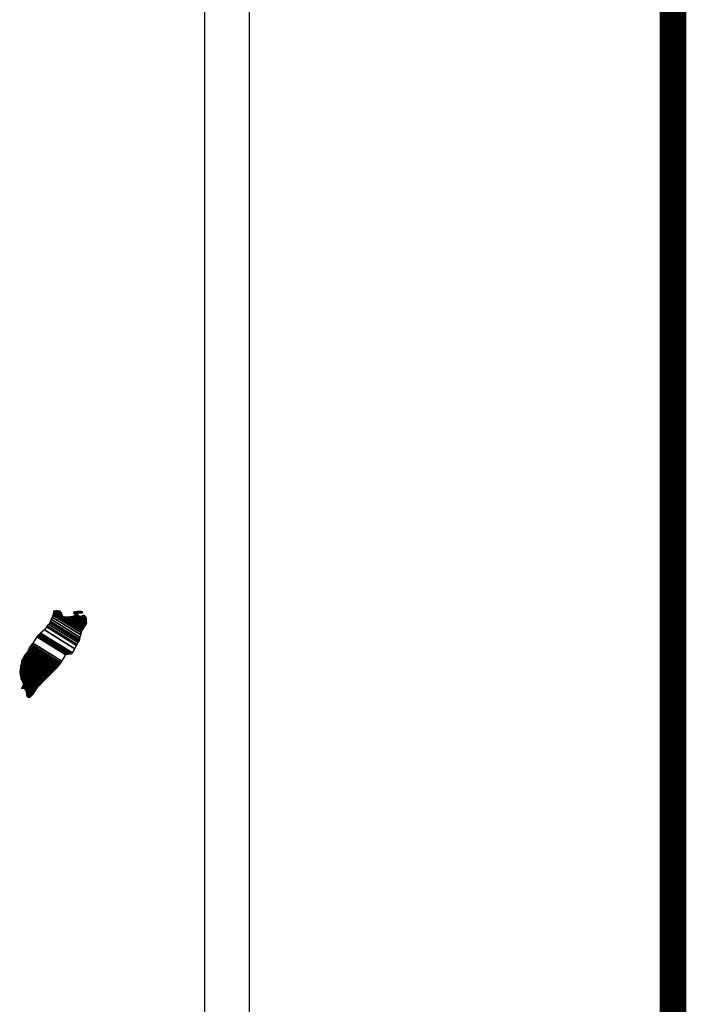
# Model space of a CAD drawing. Units: inches. Extents: x 270947 to 273347, y 2961149 to 2962949.
# Drawn here: x 273224 to 273264, y 2962618 to 2962677 of the extents above; entities that cross this region are included whole.
import ezdxf

# ---------------------------------------------------------------- set-up
doc = ezdxf.new("R2010")
doc.units = ezdxf.units.IN
doc.header["$LTSCALE"] = 40
doc.header["$MEASUREMENT"] = 0
doc.layers.add('Lomo', color=7, linetype='Continuous')

msp = doc.modelspace()

# ---------------------------------------------------------------- linework, layer by layer
at = {"layer": 'Lomo', "color": 7}
for p, q in [((273238.007, 2961244.372, 6.954), (273238.007, 2962842.005, 6.954)), ((273235.292, 2962824.024, 6.954), (273235.292, 2962407.422, 6.954))]:
    msp.add_line(p, q, dxfattribs=at)
at = {"layer": 'Lomo', "color": 7, "linetype": 'Continuous', "const_width": 1.6, "elevation": 6.954}
msp.add_lwpolyline([(273263.499, 2961211.851), (273263.499, 2962873.156)], dxfattribs=at)

# ---------------------------------------------------------------- meshes
at = {"layer": 'Lomo', "color": 5, "linetype": 'Continuous'}
mesh = msp.add_polyface(dxfattribs=at)
corners = [(273225.397, 2962640.091, 6.954), (273227.33, 2962638.893, 6.954), (273227.339, 2962638.909, 6.954), (273225.414, 2962640.102, 6.954), (273227.351, 2962638.93, 6.954), (273225.428, 2962640.123, 6.954), (273227.488, 2962639.175, 6.954), (273225.656, 2962640.311, 6.954), (273227.6, 2962639.373, 6.954), (273225.784, 2962640.499, 6.954), (273227.63, 2962639.426, 6.954), (273225.824, 2962640.546, 6.954), (273227.697, 2962639.546, 6.954), (273225.932, 2962640.64, 6.954), (273227.749, 2962639.638, 6.954), (273225.992, 2962640.727, 6.954), (273227.78, 2962639.692, 6.954), (273226, 2962640.796, 6.954), (273227.79, 2962639.735, 6.954), (273226.006, 2962640.842, 6.954), (273227.819, 2962639.858, 6.954), (273226.059, 2962640.949, 6.954), (273227.853, 2962640.004, 6.954), (273226.133, 2962641.07, 6.954), (273227.884, 2962640.137, 6.954), (273226.174, 2962641.198, 6.954), (273227.901, 2962640.21, 6.954), (273226.192, 2962641.27, 6.954), (273227.932, 2962640.263, 6.954), (273226.207, 2962641.332, 6.954), (273227.976, 2962640.336, 6.954), (273226.207, 2962641.433, 6.954), (273226.207, 2962641.433, 6.954), (273227.994, 2962640.365, 6.954), (273226.256, 2962641.443, 6.954), (273226.738, 2962641.144, 6.954), (273227.998, 2962640.372, 6.954), (273226.819, 2962641.104, 6.954), (273228.017, 2962640.403, 6.954), (273226.92, 2962641.084, 6.954), (273228.025, 2962640.416, 6.954), (273226.951, 2962641.082, 6.954), (273228.048, 2962640.456, 6.954), (273227.047, 2962641.077, 6.954), (273228.066, 2962640.485, 6.954), (273227.111, 2962641.077, 6.954), (273228.068, 2962640.49, 6.954), (273227.121, 2962641.077, 6.954), (273228.086, 2962640.518, 6.954), (273227.173, 2962641.084, 6.954), (273228.1, 2962640.542, 6.954), (273227.215, 2962641.09, 6.954), (273228.149, 2962640.624, 6.954), (273227.377, 2962641.104, 6.954), (273228.183, 2962640.68, 6.954), (273227.424, 2962641.151, 6.954), (273228.203, 2962640.714, 6.954), (273227.45, 2962641.181, 6.954), (273228.199, 2962640.775, 6.954), (273227.484, 2962641.218, 6.954), (273228.195, 2962640.832, 6.954), (273227.548, 2962641.233, 6.954), (273228.193, 2962640.849, 6.954), (273227.567, 2962641.237, 6.954), (273228.193, 2962640.861, 6.954), (273227.581, 2962641.241, 6.954), (273227.726, 2962641.151, 6.954), (273228.192, 2962640.868, 6.954), (273227.78, 2962641.124, 6.954), (273228.192, 2962640.869, 6.954), (273227.781, 2962641.124, 6.954), (273228.192, 2962640.872, 6.954), (273227.786, 2962641.124, 6.954), (273228.191, 2962640.877, 6.954), (273227.793, 2962641.124, 6.954), (273228.191, 2962640.877, 6.954), (273227.793, 2962641.124, 6.954), (273228.191, 2962640.885, 6.954), (273227.805, 2962641.124, 6.954), (273228.19, 2962640.891, 6.954), (273227.815, 2962641.124, 6.954), (273228.19, 2962640.897, 6.954), (273227.824, 2962641.124, 6.954), (273228.188, 2962640.92, 6.954), (273227.86, 2962641.124, 6.954), (273228.188, 2962640.928, 6.954), (273227.872, 2962641.124, 6.954), (273228.188, 2962640.929, 6.954), (273227.873, 2962641.124, 6.954), (273228.188, 2962640.929, 6.954), (273227.874, 2962641.124, 6.954), (273228.187, 2962640.938, 6.954), (273227.887, 2962641.124, 6.954), (273228.187, 2962640.946, 6.954), (273227.893, 2962641.128, 6.954), (273228.184, 2962640.976, 6.954), (273227.914, 2962641.144, 6.954), (273228.184, 2962640.986, 6.954), (273227.924, 2962641.148, 6.954), (273228.183, 2962640.991, 6.954), (273227.928, 2962641.149, 6.954), (273228.183, 2962640.996, 6.954), (273227.933, 2962641.151, 6.954), (273228.168, 2962641.024, 6.954), (273227.952, 2962641.158, 6.954), (273228.154, 2962641.051, 6.954), (273227.97, 2962641.164, 6.954), (273228.144, 2962641.069, 6.954), (273227.983, 2962641.169, 6.954), (273228.14, 2962641.077, 6.954), (273227.988, 2962641.171, 6.954), (273228.119, 2962641.115, 6.954), (273228.022, 2962641.175, 6.954), (273228.108, 2962641.137, 6.954), (273228.042, 2962641.178, 6.954)]
mesh.append_faces([[corners[k] for k in face] for face in [(0, 1, 2, 3), (3, 2, 4, 5), (5, 4, 6, 7), (7, 6, 8, 9), (9, 8, 10, 11), (11, 10, 12, 13), (13, 12, 14, 15), (15, 14, 16, 17), (17, 16, 18, 19), (19, 18, 20, 21), (21, 20, 22, 23), (23, 22, 24, 25), (25, 24, 26, 27), (27, 26, 28, 29), (29, 28, 30, 31), (32, 30, 33, 34), (35, 33, 36, 37), (37, 36, 38, 39), (39, 38, 40, 41), (41, 40, 42, 43), (43, 42, 44, 45), (45, 44, 46, 47), (47, 46, 48, 49), (49, 48, 50, 51), (51, 50, 52, 53), (53, 52, 54, 55), (55, 54, 56, 57), (57, 56, 58, 59), (59, 58, 60, 61), (61, 60, 62, 63), (63, 62, 64, 65), (66, 64, 67, 68), (68, 67, 69, 70), (70, 69, 71, 72), (72, 71, 73, 74), (74, 73, 75, 76), (76, 75, 77, 78), (78, 77, 79, 80), (80, 79, 81, 82), (82, 81, 83, 84), (84, 83, 85, 86), (86, 85, 87, 88), (88, 87, 89, 90), (90, 89, 91, 92), (92, 91, 93, 94), (94, 93, 95, 96), (96, 95, 97, 98), (98, 97, 99, 100), (100, 99, 101, 102), (102, 101, 103, 104), (104, 103, 105, 106), (106, 105, 107, 108), (108, 107, 109, 110), (110, 109, 111, 112), (112, 111, 113, 114)]], dxfattribs={"vtx0": -1, "vtx2": -1, "color": 5})
mesh = msp.add_polyface(dxfattribs=at)
corners = [(273226.256, 2962641.443, 6.954), (273226.738, 2962641.144, 6.954), (273226.735, 2962641.156, 6.954), (273226.268, 2962641.445, 6.954), (273226.719, 2962641.208, 6.954), (273226.32, 2962641.455, 6.954), (273226.712, 2962641.23, 6.954), (273226.342, 2962641.46, 6.954), (273226.692, 2962641.297, 6.954), (273226.446, 2962641.449, 6.954), (273226.678, 2962641.346, 6.954), (273226.523, 2962641.442, 6.954), (273226.669, 2962641.357, 6.954), (273226.535, 2962641.441, 6.954), (273226.61, 2962641.433, 6.954), (273226.61, 2962641.433, 6.954), (273227.41, 2962641.319, 6.954), (273227.441, 2962641.316, 6.954), (273227.403, 2962641.339, 6.954), (273227.464, 2962641.313, 6.954), (273227.403, 2962641.351, 6.954), (273227.476, 2962641.312, 6.954), (273227.403, 2962641.357, 6.954), (273227.581, 2962641.241, 6.954), (273227.726, 2962641.151, 6.954), (273227.709, 2962641.168, 6.954), (273227.588, 2962641.242, 6.954), (273227.477, 2962641.312, 6.954), (273227.403, 2962641.358, 6.954), (273227.707, 2962641.169, 6.954), (273227.589, 2962641.243, 6.954), (273227.482, 2962641.312, 6.954), (273227.403, 2962641.361, 6.954), (273227.699, 2962641.178, 6.954), (273227.593, 2962641.243, 6.954), (273227.489, 2962641.313, 6.954), (273227.403, 2962641.365, 6.954), (273227.694, 2962641.185, 6.954), (273227.598, 2962641.245, 6.954), (273227.489, 2962641.313, 6.954), (273227.403, 2962641.366, 6.954), (273227.694, 2962641.186, 6.954), (273227.598, 2962641.245, 6.954), (273227.499, 2962641.313, 6.954), (273227.403, 2962641.373, 6.954), (273227.686, 2962641.198, 6.954), (273227.6, 2962641.251, 6.954), (273227.509, 2962641.314, 6.954), (273227.403, 2962641.379, 6.954), (273227.678, 2962641.209, 6.954), (273227.602, 2962641.256, 6.954), (273227.517, 2962641.314, 6.954), (273227.41, 2962641.38, 6.954), (273227.672, 2962641.218, 6.954), (273227.604, 2962641.26, 6.954), (273227.55, 2962641.316, 6.954), (273227.44, 2962641.384, 6.954), (273227.677, 2962641.237, 6.954), (273227.61, 2962641.279, 6.954), (273227.56, 2962641.317, 6.954), (273227.449, 2962641.386, 6.954), (273227.679, 2962641.244, 6.954), (273227.612, 2962641.285, 6.954), (273227.561, 2962641.317, 6.954), (273227.45, 2962641.386, 6.954), (273227.612, 2962641.285, 6.954), (273227.679, 2962641.244, 6.954), (273227.61, 2962641.287, 6.954), (273227.562, 2962641.317, 6.954), (273227.451, 2962641.386, 6.954), (273227.679, 2962641.245, 6.954), (273227.61, 2962641.288, 6.954), (273227.574, 2962641.318, 6.954), (273227.461, 2962641.388, 6.954), (273227.677, 2962641.254, 6.954), (273227.597, 2962641.304, 6.954), (273227.585, 2962641.319, 6.954), (273227.47, 2962641.39, 6.954), (273227.675, 2962641.263, 6.954), (273227.669, 2962641.296, 6.954), (273227.506, 2962641.397, 6.954), (273227.666, 2962641.307, 6.954), (273227.518, 2962641.399, 6.954), (273227.666, 2962641.312, 6.954), (273227.523, 2962641.4, 6.954), (273227.671, 2962641.314, 6.954), (273227.529, 2962641.402, 6.954), (273227.689, 2962641.321, 6.954), (273227.551, 2962641.406, 6.954), (273227.707, 2962641.328, 6.954), (273227.592, 2962641.399, 6.954), (273227.719, 2962641.332, 6.954), (273227.605, 2962641.403, 6.954), (273227.727, 2962641.333, 6.954), (273227.611, 2962641.405, 6.954), (273227.761, 2962641.337, 6.954), (273227.639, 2962641.413, 6.954), (273227.781, 2962641.339, 6.954), (273227.662, 2962641.413, 6.954), (273227.824, 2962641.344, 6.954), (273227.714, 2962641.413, 6.954), (273228.042, 2962641.178, 6.954), (273228.108, 2962641.137, 6.954), (273228.082, 2962641.184, 6.954), (273228.082, 2962641.184, 6.954), (273227.834, 2962641.346, 6.954), (273227.725, 2962641.413, 6.954), (273227.834, 2962641.346, 6.954), (273227.726, 2962641.413, 6.954), (273227.948, 2962641.346, 6.954), (273227.839, 2962641.413, 6.954), (273227.951, 2962641.352, 6.954), (273227.854, 2962641.413, 6.954), (273227.961, 2962641.372, 6.954), (273227.907, 2962641.406, 6.954), (273227.961, 2962641.399, 6.954)]
mesh.append_faces([[corners[k] for k in face] for face in [(0, 1, 2, 3), (3, 2, 4, 5), (5, 4, 6, 7), (7, 6, 8, 9), (9, 8, 10, 11), (11, 10, 12, 13), (13, 12, 14, 15), (16, 16, 17, 18), (18, 17, 19, 20), (20, 19, 21, 22), (23, 24, 25, 26), (22, 21, 27, 28), (26, 25, 29, 30), (28, 27, 31, 32), (30, 29, 33, 34), (32, 31, 35, 36), (34, 33, 37, 38), (36, 35, 39, 40), (38, 37, 41, 42), (40, 39, 43, 44), (42, 41, 45, 46), (44, 43, 47, 48), (46, 45, 49, 50), (48, 47, 51, 52), (50, 49, 53, 54), (52, 51, 55, 56), (54, 53, 57, 58), (56, 55, 59, 60), (58, 57, 61, 62), (60, 59, 63, 64), (65, 61, 66, 67), (64, 63, 68, 69), (67, 66, 70, 71), (69, 68, 72, 73), (71, 70, 74, 75), (73, 72, 76, 77), (75, 74, 78, 76), (77, 78, 79, 80), (80, 79, 81, 82), (82, 81, 83, 84), (84, 83, 85, 86), (86, 85, 87, 88), (88, 87, 89, 90), (90, 89, 91, 92), (92, 91, 93, 94), (94, 93, 95, 96), (96, 95, 97, 98), (98, 97, 99, 100), (101, 102, 103, 104), (100, 99, 105, 106), (106, 105, 107, 108), (108, 107, 109, 110), (110, 109, 111, 112), (112, 111, 113, 114), (114, 113, 115, 115)]], dxfattribs={"vtx0": -1, "vtx2": -1, "color": 5})
mesh = msp.add_polyface(dxfattribs=at)
corners = [(273224.796, 2962639.236, 6.954), (273226.524, 2962638.164, 6.954), (273226.524, 2962638.165, 6.954), (273224.796, 2962639.236, 6.954), (273226.525, 2962638.166, 6.954), (273224.796, 2962639.238, 6.954), (273226.527, 2962638.168, 6.954), (273224.796, 2962639.242, 6.954), (273226.528, 2962638.169, 6.954), (273224.796, 2962639.242, 6.954), (273224.789, 2962639.25, 6.954), (273226.53, 2962638.171, 6.954), (273226.531, 2962638.172, 6.954), (273224.789, 2962639.252, 6.954), (273226.532, 2962638.173, 6.954), (273224.789, 2962639.254, 6.954), (273226.533, 2962638.174, 6.954), (273224.789, 2962639.256, 6.954), (273224.776, 2962639.276, 6.954), (273226.54, 2962638.182, 6.954), (273226.547, 2962638.189, 6.954), (273224.783, 2962639.283, 6.954), (273224.783, 2962639.283, 6.954), (273226.551, 2962638.193, 6.954), (273224.783, 2962639.289, 6.954), (273226.555, 2962638.197, 6.954), (273224.783, 2962639.296, 6.954), (273226.561, 2962638.204, 6.954), (273224.789, 2962639.303, 6.954), (273224.789, 2962639.303, 6.954), (273226.568, 2962638.211, 6.954), (273224.796, 2962639.309, 6.954), (273224.796, 2962639.309, 6.954), (273226.572, 2962638.215, 6.954), (273224.796, 2962639.316, 6.954), (273226.575, 2962638.218, 6.954), (273224.803, 2962639.316, 6.954), (273224.803, 2962639.316, 6.954), (273226.579, 2962638.222, 6.954), (273224.803, 2962639.323, 6.954), (273226.581, 2962638.225, 6.954), (273224.81, 2962639.323, 6.954), (273226.585, 2962638.229, 6.954), (273224.81, 2962639.33, 6.954), (273224.81, 2962639.33, 6.954), (273226.59, 2962638.234, 6.954), (273224.815, 2962639.335, 6.954), (273226.591, 2962638.236, 6.954), (273224.816, 2962639.336, 6.954), (273226.594, 2962638.241, 6.954), (273224.816, 2962639.343, 6.954), (273224.816, 2962639.343, 6.954), (273226.596, 2962638.244, 6.954), (273224.823, 2962639.343, 6.954), (273226.599, 2962638.248, 6.954), (273224.823, 2962639.35, 6.954), (273224.823, 2962639.35, 6.954), (273226.602, 2962638.253, 6.954), (273224.823, 2962639.356, 6.954), (273226.604, 2962638.256, 6.954), (273224.83, 2962639.356, 6.954), (273224.83, 2962639.356, 6.954), (273226.609, 2962638.264, 6.954), (273224.836, 2962639.363, 6.954), (273226.616, 2962638.275, 6.954), (273224.85, 2962639.37, 6.954), (273224.85, 2962639.37, 6.954), (273226.621, 2962638.283, 6.954), (273224.857, 2962639.377, 6.954), (273226.624, 2962638.287, 6.954), (273224.857, 2962639.383, 6.954), (273226.626, 2962638.29, 6.954), (273224.863, 2962639.383, 6.954), (273224.863, 2962639.383, 6.954), (273226.629, 2962638.295, 6.954), (273224.863, 2962639.39, 6.954), (273224.863, 2962639.39, 6.954), (273226.632, 2962638.3, 6.954), (273224.863, 2962639.397, 6.954), (273224.863, 2962639.397, 6.954), (273226.634, 2962638.303, 6.954), (273224.87, 2962639.397, 6.954), (273226.637, 2962638.308, 6.954), (273224.87, 2962639.404, 6.954), (273224.87, 2962639.404, 6.954), (273226.64, 2962638.313, 6.954), (273224.87, 2962639.41, 6.954), (273224.87, 2962639.41, 6.954), (273226.645, 2962638.321, 6.954), (273224.877, 2962639.417, 6.954), (273224.877, 2962639.417, 6.954), (273226.648, 2962638.325, 6.954), (273224.877, 2962639.424, 6.954), (273224.877, 2962639.424, 6.954), (273226.651, 2962638.33, 6.954), (273224.877, 2962639.43, 6.954), (273224.877, 2962639.43, 6.954), (273226.715, 2962638.432, 6.954), (273224.964, 2962639.518, 6.954), (273226.948, 2962638.799, 6.954), (273225.193, 2962639.887, 6.954), (273226.953, 2962638.807, 6.954), (273225.199, 2962639.894, 6.954), (273226.958, 2962638.815, 6.954), (273225.206, 2962639.901, 6.954), (273225.206, 2962639.901, 6.954), (273226.963, 2962638.822, 6.954), (273225.213, 2962639.908, 6.954), (273225.213, 2962639.908, 6.954), (273226.973, 2962638.838, 6.954), (273225.226, 2962639.921, 6.954), (273226.973, 2962638.839, 6.954), (273225.227, 2962639.922, 6.954), (273226.994, 2962638.842, 6.954), (273225.233, 2962639.934, 6.954), (273227.012, 2962638.845, 6.954), (273225.233, 2962639.948, 6.954), (273227.031, 2962638.848, 6.954), (273225.246, 2962639.955, 6.954), (273227.054, 2962638.851, 6.954), (273225.253, 2962639.968, 6.954), (273227.074, 2962638.854, 6.954), (273225.266, 2962639.975, 6.954), (273227.097, 2962638.858, 6.954), (273225.273, 2962639.988, 6.954), (273227.167, 2962638.868, 6.954), (273225.307, 2962640.022, 6.954), (273227.206, 2962638.874, 6.954), (273225.334, 2962640.035, 6.954), (273227.231, 2962638.878, 6.954), (273225.354, 2962640.042, 6.954), (273227.325, 2962638.892, 6.954), (273225.394, 2962640.089, 6.954), (273227.33, 2962638.893, 6.954), (273225.397, 2962640.091, 6.954)]
mesh.append_faces([[corners[k] for k in face] for face in [(0, 1, 2, 3), (3, 2, 4, 5), (5, 4, 6, 7), (7, 6, 8, 9), (10, 11, 12, 13), (13, 12, 14, 15), (15, 14, 16, 17), (18, 19, 20, 21), (22, 20, 23, 24), (24, 23, 25, 26), (26, 25, 27, 28), (29, 27, 30, 31), (32, 30, 33, 34), (34, 33, 35, 36), (37, 35, 38, 39), (39, 38, 40, 41), (41, 40, 42, 43), (44, 42, 45, 46), (46, 45, 47, 48), (48, 47, 49, 50), (51, 49, 52, 53), (53, 52, 54, 55), (56, 54, 57, 58), (58, 57, 59, 60), (61, 59, 62, 63), (63, 62, 64, 65), (66, 64, 67, 68), (68, 67, 69, 70), (70, 69, 71, 72), (73, 71, 74, 75), (76, 74, 77, 78), (79, 77, 80, 81), (81, 80, 82, 83), (84, 82, 85, 86), (87, 85, 88, 89), (90, 88, 91, 92), (93, 91, 94, 95), (96, 94, 97, 98), (98, 97, 99, 100), (100, 99, 101, 102), (102, 101, 103, 104), (105, 103, 106, 107), (108, 106, 109, 110), (110, 109, 111, 112), (112, 111, 113, 114), (114, 113, 115, 116), (116, 115, 117, 118), (118, 117, 119, 120), (120, 119, 121, 122), (122, 121, 123, 124), (124, 123, 125, 126), (126, 125, 127, 128), (128, 127, 129, 130), (130, 129, 131, 132), (132, 131, 133, 134)]], dxfattribs={"vtx0": -1, "vtx2": -1, "color": 5})
mesh = msp.add_polyface(dxfattribs=at)
corners = [(273224.594, 2962638.913, 6.954), (273224.594, 2962638.913, 6.954), (273224.601, 2962638.913, 6.954), (273224.601, 2962638.913, 6.954), (273224.678, 2962639.07, 6.954), (273224.682, 2962639.068, 6.954), (273224.682, 2962639.074, 6.954), (273224.682, 2962639.074, 6.954), (273224.756, 2962639.229, 6.954), (273224.756, 2962639.229, 6.954), (273224.756, 2962639.231, 6.954), (273224.749, 2962639.236, 6.954), (273224.749, 2962639.236, 6.954), (273224.756, 2962639.236, 6.954), (273224.756, 2962639.236, 6.954), (273224.756, 2962639.242, 6.954), (273226.513, 2962638.153, 6.954), (273226.516, 2962638.156, 6.954), (273224.756, 2962639.248, 6.954), (273224.776, 2962639.236, 6.954), (273224.776, 2962639.236, 6.954), (273224.756, 2962639.249, 6.954), (273226.517, 2962638.157, 6.954), (273224.777, 2962639.236, 6.954), (273224.756, 2962639.249, 6.954), (273224.776, 2962639.24, 6.954), (273224.761, 2962639.249, 6.954), (273226.519, 2962638.159, 6.954), (273224.783, 2962639.236, 6.954), (273224.776, 2962639.241, 6.954), (273224.762, 2962639.249, 6.954), (273224.783, 2962639.236, 6.954), (273224.783, 2962639.236, 6.954), (273224.783, 2962639.236, 6.954), (273224.783, 2962639.236, 6.954), (273224.783, 2962639.236, 6.954), (273226.519, 2962638.16, 6.954), (273224.783, 2962639.236, 6.954), (273224.776, 2962639.242, 6.954), (273224.762, 2962639.251, 6.954), (273224.783, 2962639.238, 6.954), (273224.783, 2962639.238, 6.954), (273226.52, 2962638.161, 6.954), (273224.783, 2962639.238, 6.954), (273224.776, 2962639.242, 6.954), (273224.776, 2962639.244, 6.954), (273224.762, 2962639.252, 6.954), (273224.776, 2962639.242, 6.954), (273224.779, 2962639.242, 6.954), (273224.779, 2962639.242, 6.954), (273224.783, 2962639.24, 6.954), (273224.783, 2962639.24, 6.954), (273226.521, 2962638.162, 6.954), (273224.783, 2962639.24, 6.954), (273224.776, 2962639.246, 6.954), (273224.762, 2962639.255, 6.954), (273224.783, 2962639.242, 6.954), (273224.783, 2962639.242, 6.954), (273224.783, 2962639.242, 6.954), (273224.789, 2962639.236, 6.954), (273224.789, 2962639.238, 6.954), (273224.783, 2962639.242, 6.954), (273224.789, 2962639.236, 6.954), (273226.523, 2962638.163, 6.954), (273224.793, 2962639.236, 6.954), (273224.776, 2962639.247, 6.954), (273224.762, 2962639.256, 6.954), (273224.789, 2962639.239, 6.954), (273224.784, 2962639.242, 6.954), (273226.523, 2962638.164, 6.954), (273224.795, 2962639.236, 6.954), (273224.762, 2962639.256, 6.954), (273224.776, 2962639.248, 6.954), (273224.762, 2962639.256, 6.954), (273224.789, 2962639.24, 6.954), (273224.785, 2962639.242, 6.954), (273226.524, 2962638.164, 6.954), (273224.796, 2962639.236, 6.954), (273224.776, 2962639.249, 6.954), (273224.762, 2962639.257, 6.954), (273224.789, 2962639.241, 6.954), (273224.787, 2962639.242, 6.954), (273224.776, 2962639.249, 6.954), (273224.776, 2962639.251, 6.954), (273224.762, 2962639.259, 6.954), (273224.789, 2962639.242, 6.954), (273224.789, 2962639.242, 6.954), (273224.776, 2962639.254, 6.954), (273224.762, 2962639.262, 6.954), (273224.789, 2962639.242, 6.954), (273224.789, 2962639.242, 6.954), (273224.795, 2962639.242, 6.954), (273224.789, 2962639.246, 6.954), (273224.776, 2962639.255, 6.954), (273224.764, 2962639.262, 6.954), (273224.796, 2962639.242, 6.954), (273224.789, 2962639.246, 6.954), (273224.776, 2962639.256, 6.954), (273224.765, 2962639.262, 6.954), (273226.528, 2962638.169, 6.954), (273226.528, 2962638.169, 6.954), (273224.789, 2962639.247, 6.954), (273224.776, 2962639.256, 6.954), (273224.776, 2962639.257, 6.954), (273224.768, 2962639.262, 6.954), (273226.529, 2962638.17, 6.954), (273224.789, 2962639.249, 6.954), (273224.776, 2962639.258, 6.954), (273224.769, 2962639.262, 6.954), (273224.789, 2962639.249, 6.954), (273226.53, 2962638.171, 6.954), (273224.789, 2962639.25, 6.954), (273224.769, 2962639.262, 6.954), (273224.776, 2962639.26, 6.954), (273224.772, 2962639.262, 6.954), (273224.776, 2962639.262, 6.954), (273224.776, 2962639.262, 6.954), (273224.783, 2962639.256, 6.954), (273224.787, 2962639.256, 6.954), (273224.783, 2962639.258, 6.954), (273224.776, 2962639.262, 6.954), (273224.776, 2962639.262, 6.954), (273224.779, 2962639.262, 6.954), (273224.772, 2962639.267, 6.954), (273224.789, 2962639.256, 6.954), (273224.783, 2962639.26, 6.954), (273224.78, 2962639.262, 6.954), (273224.769, 2962639.269, 6.954), (273226.533, 2962638.174, 6.954), (273226.534, 2962638.175, 6.954), (273224.783, 2962639.261, 6.954), (273224.769, 2962639.269, 6.954), (273224.783, 2962639.262, 6.954), (273224.769, 2962639.271, 6.954), (273226.535, 2962638.176, 6.954), (273224.783, 2962639.262, 6.954), (273226.538, 2962638.179, 6.954), (273224.769, 2962639.276, 6.954), (273224.769, 2962639.276, 6.954), (273226.54, 2962638.182, 6.954), (273224.776, 2962639.276, 6.954)]
mesh.append_faces([[corners[k] for k in face] for face in [(0, 1, 2, 3), (4, 5, 6, 7), (8, 9, 10, 11), (12, 10, 13, 14), (15, 16, 17, 18), (18, 19, 20, 21), (19, 17, 22, 23), (24, 20, 25, 26), (23, 22, 27, 28), (26, 25, 29, 30), (31, 32, 33, 34), (35, 27, 36, 37), (30, 29, 38, 39), (34, 33, 40, 41), (37, 36, 42, 43), (39, 44, 45, 46), (44, 47, 48, 49), (41, 40, 50, 51), (43, 42, 52, 53), (46, 45, 54, 55), (49, 48, 56, 57), (51, 50, 58, 58), (53, 59, 60, 61), (62, 52, 63, 64), (55, 54, 65, 66), (61, 60, 67, 68), (64, 63, 69, 70), (71, 65, 72, 73), (68, 67, 74, 75), (70, 69, 76, 77), (73, 72, 78, 79), (75, 74, 80, 81), (79, 82, 83, 84), (81, 80, 85, 86), (84, 83, 87, 88), (89, 90, 91, 92), (88, 87, 93, 94), (92, 91, 95, 96), (94, 93, 97, 98), (96, 99, 100, 101), (98, 102, 103, 104), (101, 100, 105, 106), (104, 103, 107, 108), (109, 105, 110, 111), (112, 107, 113, 114), (114, 113, 115, 116), (117, 117, 118, 119), (120, 121, 122, 123), (119, 118, 124, 125), (123, 122, 126, 127), (125, 128, 129, 130), (131, 126, 132, 133), (130, 129, 134, 135), (133, 134, 136, 137), (138, 136, 139, 140)]], dxfattribs={"vtx0": -1, "vtx2": -1, "color": 5})
mesh = msp.add_polyface(dxfattribs=at)
corners = [(273224.628, 2962638.953, 6.954), (273226.292, 2962637.921, 6.954), (273226.299, 2962637.928, 6.954), (273224.635, 2962638.96, 6.954), (273224.635, 2962638.96, 6.954), (273226.303, 2962637.932, 6.954), (273224.635, 2962638.967, 6.954), (273224.635, 2962638.967, 6.954), (273226.305, 2962637.935, 6.954), (273224.642, 2962638.967, 6.954), (273224.642, 2962638.967, 6.954), (273226.316, 2962637.946, 6.954), (273224.648, 2962638.98, 6.954), (273224.648, 2962638.98, 6.954), (273226.32, 2962637.95, 6.954), (273224.648, 2962638.987, 6.954), (273226.322, 2962637.953, 6.954), (273224.655, 2962638.987, 6.954), (273224.655, 2962638.987, 6.954), (273226.326, 2962637.957, 6.954), (273224.655, 2962638.994, 6.954), (273226.331, 2962637.961, 6.954), (273224.655, 2962639, 6.954), (273226.341, 2962637.973, 6.954), (273224.662, 2962639.014, 6.954), (273226.345, 2962637.977, 6.954), (273224.662, 2962639.02, 6.954), (273226.349, 2962637.981, 6.954), (273224.662, 2962639.027, 6.954), (273226.353, 2962637.985, 6.954), (273224.662, 2962639.034, 6.954), (273224.662, 2962639.034, 6.954), (273226.36, 2962637.992, 6.954), (273224.668, 2962639.041, 6.954), (273226.364, 2962637.996, 6.954), (273224.668, 2962639.047, 6.954), (273226.368, 2962638, 6.954), (273224.668, 2962639.054, 6.954), (273224.668, 2962639.054, 6.954), (273226.372, 2962638.005, 6.954), (273224.668, 2962639.061, 6.954), (273224.668, 2962639.061, 6.954), (273226.374, 2962638.007, 6.954), (273224.675, 2962639.061, 6.954), (273226.378, 2962638.012, 6.954), (273224.675, 2962639.068, 6.954), (273224.675, 2962639.068, 6.954), (273226.381, 2962638.014, 6.954), (273224.678, 2962639.07, 6.954), (273224.682, 2962639.068, 6.954), (273226.385, 2962638.018, 6.954), (273224.682, 2962639.074, 6.954), (273224.682, 2962639.074, 6.954), (273226.387, 2962638.021, 6.954), (273224.689, 2962639.074, 6.954), (273226.391, 2962638.025, 6.954), (273224.689, 2962639.081, 6.954), (273224.689, 2962639.081, 6.954), (273226.395, 2962638.029, 6.954), (273224.689, 2962639.088, 6.954), (273226.398, 2962638.032, 6.954), (273224.695, 2962639.088, 6.954), (273224.695, 2962639.088, 6.954), (273226.402, 2962638.036, 6.954), (273224.695, 2962639.094, 6.954), (273224.695, 2962639.094, 6.954), (273226.406, 2962638.041, 6.954), (273224.695, 2962639.101, 6.954), (273224.695, 2962639.101, 6.954), (273226.412, 2962638.047, 6.954), (273224.702, 2962639.108, 6.954), (273224.702, 2962639.108, 6.954), (273226.416, 2962638.052, 6.954), (273224.702, 2962639.115, 6.954), (273226.419, 2962638.054, 6.954), (273224.709, 2962639.115, 6.954), (273226.423, 2962638.058, 6.954), (273224.709, 2962639.121, 6.954), (273224.709, 2962639.121, 6.954), (273226.427, 2962638.063, 6.954), (273224.709, 2962639.128, 6.954), (273224.709, 2962639.128, 6.954), (273226.429, 2962638.065, 6.954), (273224.715, 2962639.128, 6.954), (273224.715, 2962639.128, 6.954), (273226.433, 2962638.07, 6.954), (273224.715, 2962639.135, 6.954), (273224.715, 2962639.135, 6.954), (273226.437, 2962638.074, 6.954), (273224.715, 2962639.141, 6.954), (273224.715, 2962639.141, 6.954), (273226.442, 2962638.078, 6.954), (273224.715, 2962639.148, 6.954), (273224.715, 2962639.148, 6.954), (273226.446, 2962638.082, 6.954), (273224.715, 2962639.155, 6.954), (273224.715, 2962639.155, 6.954), (273226.45, 2962638.086, 6.954), (273224.715, 2962639.162, 6.954), (273224.715, 2962639.162, 6.954), (273226.452, 2962638.089, 6.954), (273224.722, 2962639.162, 6.954), (273226.456, 2962638.093, 6.954), (273224.722, 2962639.168, 6.954), (273224.722, 2962639.168, 6.954), (273226.46, 2962638.098, 6.954), (273224.722, 2962639.175, 6.954), (273224.722, 2962639.175, 6.954), (273226.464, 2962638.102, 6.954), (273224.722, 2962639.182, 6.954), (273224.722, 2962639.182, 6.954), (273226.471, 2962638.109, 6.954), (273224.729, 2962639.188, 6.954), (273224.729, 2962639.188, 6.954), (273226.475, 2962638.113, 6.954), (273224.729, 2962639.195, 6.954), (273224.729, 2962639.195, 6.954), (273226.479, 2962638.117, 6.954), (273224.729, 2962639.202, 6.954), (273226.481, 2962638.12, 6.954), (273224.736, 2962639.202, 6.954), (273224.736, 2962639.202, 6.954), (273226.485, 2962638.124, 6.954), (273224.736, 2962639.209, 6.954), (273224.736, 2962639.209, 6.954), (273226.489, 2962638.128, 6.954), (273224.736, 2962639.215, 6.954), (273224.736, 2962639.215, 6.954), (273226.492, 2962638.131, 6.954), (273224.742, 2962639.215, 6.954), (273226.496, 2962638.135, 6.954), (273224.742, 2962639.222, 6.954), (273224.742, 2962639.222, 6.954), (273226.498, 2962638.138, 6.954), (273224.749, 2962639.222, 6.954), (273224.749, 2962639.222, 6.954), (273226.502, 2962638.142, 6.954), (273224.749, 2962639.229, 6.954), (273224.749, 2962639.229, 6.954), (273226.505, 2962638.144, 6.954), (273224.756, 2962639.229, 6.954), (273224.756, 2962639.229, 6.954), (273226.506, 2962638.146, 6.954), (273224.756, 2962639.231, 6.954), (273226.509, 2962638.149, 6.954), (273224.756, 2962639.236, 6.954), (273224.756, 2962639.236, 6.954), (273226.513, 2962638.153, 6.954), (273224.756, 2962639.242, 6.954)]
mesh.append_faces([[corners[k] for k in face] for face in [(0, 1, 2, 3), (4, 2, 5, 6), (7, 5, 8, 9), (10, 8, 11, 12), (13, 11, 14, 15), (15, 14, 16, 17), (18, 16, 19, 20), (20, 19, 21, 22), (22, 21, 23, 24), (24, 23, 25, 26), (26, 25, 27, 28), (28, 27, 29, 30), (31, 29, 32, 33), (33, 32, 34, 35), (35, 34, 36, 37), (38, 36, 39, 40), (41, 39, 42, 43), (43, 42, 44, 45), (46, 44, 47, 48), (49, 47, 50, 51), (52, 50, 53, 54), (54, 53, 55, 56), (57, 55, 58, 59), (59, 58, 60, 61), (62, 60, 63, 64), (65, 63, 66, 67), (68, 66, 69, 70), (71, 69, 72, 73), (73, 72, 74, 75), (75, 74, 76, 77), (78, 76, 79, 80), (81, 79, 82, 83), (84, 82, 85, 86), (87, 85, 88, 89), (90, 88, 91, 92), (93, 91, 94, 95), (96, 94, 97, 98), (99, 97, 100, 101), (101, 100, 102, 103), (104, 102, 105, 106), (107, 105, 108, 109), (110, 108, 111, 112), (113, 111, 114, 115), (116, 114, 117, 118), (118, 117, 119, 120), (121, 119, 122, 123), (124, 122, 125, 126), (127, 125, 128, 129), (129, 128, 130, 131), (132, 130, 133, 134), (135, 133, 136, 137), (138, 136, 139, 140), (141, 139, 142, 143), (143, 142, 144, 145), (146, 144, 147, 148)]], dxfattribs={"vtx0": -1, "vtx2": -1, "color": 5})
mesh = msp.add_polyface(dxfattribs=at)
corners = [(273224.205, 2962637.986, 6.954), (273225.539, 2962637.158, 6.954), (273225.546, 2962637.165, 6.954), (273224.211, 2962637.992, 6.954), (273224.211, 2962637.992, 6.954), (273225.55, 2962637.169, 6.954), (273224.211, 2962637.999, 6.954), (273224.211, 2962637.999, 6.954), (273225.554, 2962637.174, 6.954), (273224.211, 2962638.006, 6.954), (273225.56, 2962637.18, 6.954), (273224.218, 2962638.012, 6.954), (273225.568, 2962637.189, 6.954), (273224.218, 2962638.026, 6.954), (273225.576, 2962637.197, 6.954), (273224.218, 2962638.039, 6.954), (273224.218, 2962638.039, 6.954), (273225.58, 2962637.202, 6.954), (273224.218, 2962638.046, 6.954), (273225.584, 2962637.206, 6.954), (273224.218, 2962638.053, 6.954), (273224.218, 2962638.053, 6.954), (273225.596, 2962637.219, 6.954), (273224.218, 2962638.073, 6.954), (273225.612, 2962637.236, 6.954), (273224.218, 2962638.1, 6.954), (273225.624, 2962637.249, 6.954), (273224.218, 2962638.12, 6.954), (273225.628, 2962637.253, 6.954), (273224.218, 2962638.127, 6.954), (273225.636, 2962637.261, 6.954), (273224.218, 2962638.14, 6.954), (273225.644, 2962637.27, 6.954), (273224.218, 2962638.154, 6.954), (273225.648, 2962637.274, 6.954), (273224.218, 2962638.16, 6.954), (273225.654, 2962637.281, 6.954), (273224.225, 2962638.167, 6.954), (273225.664, 2962637.292, 6.954), (273224.232, 2962638.18, 6.954), (273225.671, 2962637.299, 6.954), (273224.238, 2962638.187, 6.954), (273225.675, 2962637.303, 6.954), (273224.238, 2962638.194, 6.954), (273225.696, 2962637.326, 6.954), (273224.252, 2962638.221, 6.954), (273225.703, 2962637.334, 6.954), (273224.254, 2962638.232, 6.954), (273225.719, 2962637.349, 6.954), (273224.258, 2962638.254, 6.954), (273225.734, 2962637.364, 6.954), (273224.265, 2962638.275, 6.954), (273225.746, 2962637.374, 6.954), (273224.272, 2962638.288, 6.954), (273225.758, 2962637.387, 6.954), (273224.272, 2962638.308, 6.954), (273225.763, 2962637.391, 6.954), (273224.272, 2962638.315, 6.954), (273225.769, 2962637.397, 6.954), (273224.279, 2962638.322, 6.954), (273225.778, 2962637.405, 6.954), (273224.279, 2962638.335, 6.954), (273225.786, 2962637.414, 6.954), (273224.279, 2962638.348, 6.954), (273225.795, 2962637.422, 6.954), (273224.279, 2962638.362, 6.954), (273225.803, 2962637.43, 6.954), (273224.279, 2962638.375, 6.954), (273225.82, 2962637.446, 6.954), (273224.279, 2962638.402, 6.954), (273225.827, 2962637.453, 6.954), (273224.285, 2962638.409, 6.954), (273224.285, 2962638.409, 6.954), (273225.829, 2962637.455, 6.954), (273224.279, 2962638.416, 6.954), (273224.279, 2962638.416, 6.954), (273225.833, 2962637.459, 6.954), (273224.279, 2962638.422, 6.954), (273225.836, 2962637.461, 6.954), (273224.285, 2962638.422, 6.954), (273225.84, 2962637.465, 6.954), (273224.285, 2962638.429, 6.954), (273225.844, 2962637.469, 6.954), (273224.285, 2962638.436, 6.954), (273225.849, 2962637.473, 6.954), (273224.285, 2962638.443, 6.954), (273224.285, 2962638.443, 6.954), (273225.853, 2962637.477, 6.954), (273224.285, 2962638.449, 6.954), (273225.872, 2962637.496, 6.954), (273224.292, 2962638.476, 6.954), (273225.89, 2962637.514, 6.954), (273224.306, 2962638.496, 6.954), (273225.895, 2962637.518, 6.954), (273224.306, 2962638.503, 6.954), (273225.904, 2962637.527, 6.954), (273224.319, 2962638.51, 6.954), (273225.911, 2962637.534, 6.954), (273224.326, 2962638.516, 6.954), (273225.925, 2962637.547, 6.954), (273224.339, 2962638.53, 6.954), (273225.936, 2962637.557, 6.954), (273224.346, 2962638.543, 6.954), (273225.943, 2962637.564, 6.954), (273224.353, 2962638.55, 6.954), (273225.95, 2962637.571, 6.954), (273224.359, 2962638.557, 6.954), (273225.954, 2962637.575, 6.954), (273224.359, 2962638.564, 6.954), (273225.958, 2962637.579, 6.954), (273224.359, 2962638.57, 6.954), (273225.965, 2962637.586, 6.954), (273224.366, 2962638.577, 6.954), (273224.366, 2962638.577, 6.954), (273225.974, 2962637.594, 6.954), (273224.366, 2962638.59, 6.954), (273225.978, 2962637.598, 6.954), (273224.366, 2962638.597, 6.954), (273225.997, 2962637.617, 6.954), (273224.373, 2962638.624, 6.954)]
mesh.append_faces([[corners[k] for k in face] for face in [(0, 1, 2, 3), (4, 2, 5, 6), (7, 5, 8, 9), (9, 8, 10, 11), (11, 10, 12, 13), (13, 12, 14, 15), (16, 14, 17, 18), (18, 17, 19, 20), (21, 19, 22, 23), (23, 22, 24, 25), (25, 24, 26, 27), (27, 26, 28, 29), (29, 28, 30, 31), (31, 30, 32, 33), (33, 32, 34, 35), (35, 34, 36, 37), (37, 36, 38, 39), (39, 38, 40, 41), (41, 40, 42, 43), (43, 42, 44, 45), (45, 44, 46, 47), (47, 46, 48, 49), (49, 48, 50, 51), (51, 50, 52, 53), (53, 52, 54, 55), (55, 54, 56, 57), (57, 56, 58, 59), (59, 58, 60, 61), (61, 60, 62, 63), (63, 62, 64, 65), (65, 64, 66, 67), (67, 66, 68, 69), (69, 68, 70, 71), (72, 70, 73, 74), (75, 73, 76, 77), (77, 76, 78, 79), (79, 78, 80, 81), (81, 80, 82, 83), (83, 82, 84, 85), (86, 84, 87, 88), (88, 87, 89, 90), (90, 89, 91, 92), (92, 91, 93, 94), (94, 93, 95, 96), (96, 95, 97, 98), (98, 97, 99, 100), (100, 99, 101, 102), (102, 101, 103, 104), (104, 103, 105, 106), (106, 105, 107, 108), (108, 107, 109, 110), (110, 109, 111, 112), (113, 111, 114, 115), (115, 114, 116, 117), (117, 116, 118, 119)]], dxfattribs={"vtx0": -1, "vtx2": -1, "color": 5})
mesh = msp.add_polyface(dxfattribs=at)
corners = [(273224.373, 2962638.624, 6.954), (273225.997, 2962637.617, 6.954), (273226.006, 2962637.625, 6.954), (273224.373, 2962638.637, 6.954), (273226.009, 2962637.627, 6.954), (273224.379, 2962638.637, 6.954), (273226.022, 2962637.641, 6.954), (273224.393, 2962638.651, 6.954), (273226.036, 2962637.654, 6.954), (273224.406, 2962638.664, 6.954), (273226.043, 2962637.66, 6.954), (273224.413, 2962638.671, 6.954), (273226.047, 2962637.665, 6.954), (273224.413, 2962638.678, 6.954), (273226.053, 2962637.67, 6.954), (273224.413, 2962638.686, 6.954), (273226.056, 2962637.673, 6.954), (273224.413, 2962638.691, 6.954), (273226.06, 2962637.677, 6.954), (273224.413, 2962638.698, 6.954), (273226.064, 2962637.681, 6.954), (273224.413, 2962638.705, 6.954), (273226.074, 2962637.692, 6.954), (273224.42, 2962638.718, 6.954), (273226.081, 2962637.699, 6.954), (273224.426, 2962638.725, 6.954), (273226.087, 2962637.706, 6.954), (273224.433, 2962638.732, 6.954), (273224.433, 2962638.732, 6.954), (273226.095, 2962637.714, 6.954), (273224.433, 2962638.745, 6.954), (273226.099, 2962637.719, 6.954), (273224.433, 2962638.752, 6.954), (273226.106, 2962637.726, 6.954), (273224.44, 2962638.758, 6.954), (273226.11, 2962637.73, 6.954), (273224.44, 2962638.765, 6.954), (273226.116, 2962637.737, 6.954), (273224.447, 2962638.772, 6.954), (273226.121, 2962637.742, 6.954), (273224.46, 2962638.772, 6.954), (273226.126, 2962637.747, 6.954), (273224.474, 2962638.772, 6.954), (273226.133, 2962637.754, 6.954), (273224.48, 2962638.779, 6.954), (273226.137, 2962637.758, 6.954), (273224.48, 2962638.785, 6.954), (273224.48, 2962638.785, 6.954), (273226.141, 2962637.762, 6.954), (273224.48, 2962638.792, 6.954), (273224.48, 2962638.792, 6.954), (273226.143, 2962637.765, 6.954), (273224.487, 2962638.792, 6.954), (273224.487, 2962638.792, 6.954), (273226.146, 2962637.768, 6.954), (273224.494, 2962638.792, 6.954), (273224.494, 2962638.792, 6.954), (273226.15, 2962637.772, 6.954), (273224.494, 2962638.799, 6.954), (273224.494, 2962638.799, 6.954), (273226.152, 2962637.774, 6.954), (273224.5, 2962638.799, 6.954), (273226.156, 2962637.779, 6.954), (273224.5, 2962638.805, 6.954), (273224.5, 2962638.805, 6.954), (273226.16, 2962637.783, 6.954), (273224.5, 2962638.812, 6.954), (273224.5, 2962638.812, 6.954), (273226.163, 2962637.786, 6.954), (273224.507, 2962638.812, 6.954), (273226.174, 2962637.797, 6.954), (273224.514, 2962638.826, 6.954), (273226.187, 2962637.81, 6.954), (273224.527, 2962638.839, 6.954), (273226.193, 2962637.817, 6.954), (273224.534, 2962638.846, 6.954), (273226.2, 2962637.824, 6.954), (273224.541, 2962638.852, 6.954), (273226.206, 2962637.831, 6.954), (273224.547, 2962638.859, 6.954), (273226.21, 2962637.835, 6.954), (273224.547, 2962638.866, 6.954), (273226.213, 2962637.838, 6.954), (273224.554, 2962638.866, 6.954), (273226.219, 2962637.845, 6.954), (273224.561, 2962638.873, 6.954), (273224.561, 2962638.873, 6.954), (273226.222, 2962637.847, 6.954), (273224.568, 2962638.873, 6.954), (273224.568, 2962638.873, 6.954), (273226.226, 2962637.851, 6.954), (273224.568, 2962638.879, 6.954), (273224.568, 2962638.879, 6.954), (273226.23, 2962637.856, 6.954), (273224.568, 2962638.886, 6.954), (273226.232, 2962637.858, 6.954), (273224.574, 2962638.886, 6.954), (273224.574, 2962638.886, 6.954), (273226.236, 2962637.862, 6.954), (273224.574, 2962638.893, 6.954), (273226.239, 2962637.865, 6.954), (273224.581, 2962638.893, 6.954), (273226.241, 2962637.868, 6.954), (273224.588, 2962638.893, 6.954), (273224.588, 2962638.893, 6.954), (273226.245, 2962637.872, 6.954), (273224.588, 2962638.9, 6.954), (273226.248, 2962637.875, 6.954), (273224.594, 2962638.9, 6.954), (273226.252, 2962637.879, 6.954), (273224.594, 2962638.906, 6.954), (273224.594, 2962638.906, 6.954), (273226.256, 2962637.883, 6.954), (273224.594, 2962638.913, 6.954), (273224.594, 2962638.913, 6.954), (273226.258, 2962637.886, 6.954), (273224.601, 2962638.913, 6.954), (273226.262, 2962637.89, 6.954), (273224.601, 2962638.92, 6.954), (273224.601, 2962638.92, 6.954), (273226.269, 2962637.897, 6.954), (273224.608, 2962638.926, 6.954), (273224.608, 2962638.926, 6.954), (273226.275, 2962637.903, 6.954), (273224.615, 2962638.933, 6.954), (273226.286, 2962637.915, 6.954), (273224.621, 2962638.947, 6.954), (273226.292, 2962637.921, 6.954), (273224.628, 2962638.953, 6.954)]
mesh.append_faces([[corners[k] for k in face] for face in [(0, 1, 2, 3), (3, 2, 4, 5), (5, 4, 6, 7), (7, 6, 8, 9), (9, 8, 10, 11), (11, 10, 12, 13), (13, 12, 14, 15), (15, 14, 16, 17), (17, 16, 18, 19), (19, 18, 20, 21), (21, 20, 22, 23), (23, 22, 24, 25), (25, 24, 26, 27), (28, 26, 29, 30), (30, 29, 31, 32), (32, 31, 33, 34), (34, 33, 35, 36), (36, 35, 37, 38), (38, 37, 39, 40), (40, 39, 41, 42), (42, 41, 43, 44), (44, 43, 45, 46), (47, 45, 48, 49), (50, 48, 51, 52), (53, 51, 54, 55), (56, 54, 57, 58), (59, 57, 60, 61), (61, 60, 62, 63), (64, 62, 65, 66), (67, 65, 68, 69), (69, 68, 70, 71), (71, 70, 72, 73), (73, 72, 74, 75), (75, 74, 76, 77), (77, 76, 78, 79), (79, 78, 80, 81), (81, 80, 82, 83), (83, 82, 84, 85), (86, 84, 87, 88), (89, 87, 90, 91), (92, 90, 93, 94), (94, 93, 95, 96), (97, 95, 98, 99), (99, 98, 100, 101), (101, 100, 102, 103), (104, 102, 105, 106), (106, 105, 107, 108), (108, 107, 109, 110), (111, 109, 112, 113), (114, 112, 115, 116), (116, 115, 117, 118), (119, 117, 120, 121), (122, 120, 123, 124), (124, 123, 125, 126), (126, 125, 127, 128)]], dxfattribs={"vtx0": -1, "vtx2": -1, "color": 5})
mesh = msp.add_polyface(dxfattribs=at)
corners = [(273224.662, 2962636.259, 6.954), (273224.695, 2962636.252, 6.954), (273224.625, 2962636.296, 6.954), (273224.698, 2962636.251, 6.954), (273224.621, 2962636.299, 6.954), (273224.742, 2962636.245, 6.954), (273224.611, 2962636.327, 6.954), (273224.765, 2962636.251, 6.954), (273224.601, 2962636.353, 6.954), (273224.796, 2962636.259, 6.954), (273224.589, 2962636.387, 6.954), (273224.816, 2962636.277, 6.954), (273224.574, 2962636.427, 6.954), (273224.89, 2962636.346, 6.954), (273224.568, 2962636.545, 6.954), (273224.899, 2962636.356, 6.954), (273224.568, 2962636.561, 6.954), (273224.926, 2962636.386, 6.954), (273224.556, 2962636.615, 6.954), (273224.285, 2962636.783, 6.954), (273224.295, 2962636.793, 6.954), (273224.279, 2962636.803, 6.954), (273224.935, 2962636.396, 6.954), (273224.552, 2962636.633, 6.954), (273224.299, 2962636.796, 6.954), (273224.283, 2962636.806, 6.954), (273224.938, 2962636.4, 6.954), (273224.551, 2962636.64, 6.954), (273224.31, 2962636.799, 6.954), (273224.29, 2962636.812, 6.954), (273224.944, 2962636.406, 6.954), (273224.548, 2962636.652, 6.954), (273224.313, 2962636.8, 6.954), (273224.292, 2962636.813, 6.954), (273224.945, 2962636.408, 6.954), (273224.547, 2962636.655, 6.954), (273224.333, 2962636.806, 6.954), (273224.306, 2962636.823, 6.954), (273224.954, 2962636.421, 6.954), (273224.53, 2962636.684, 6.954), (273224.346, 2962636.81, 6.954), (273224.311, 2962636.831, 6.954), (273224.959, 2962636.429, 6.954), (273224.519, 2962636.702, 6.954), (273224.371, 2962636.807, 6.954), (273224.317, 2962636.84, 6.954), (273224.966, 2962636.438, 6.954), (273224.507, 2962636.722, 6.954), (273224.379, 2962636.806, 6.954), (273224.319, 2962636.843, 6.954), (273224.968, 2962636.441, 6.954), (273224.505, 2962636.728, 6.954), (273224.406, 2962636.803, 6.954), (273224.322, 2962636.855, 6.954), (273224.974, 2962636.451, 6.954), (273224.499, 2962636.745, 6.954), (273224.494, 2962636.763, 6.954), (273224.325, 2962636.867, 6.954), (273224.981, 2962636.46, 6.954), (273224.982, 2962636.463, 6.954), (273224.326, 2962636.87, 6.954), (273224.991, 2962636.475, 6.954), (273224.332, 2962636.884, 6.954), (273224.999, 2962636.488, 6.954), (273224.339, 2962636.897, 6.954), (273225.038, 2962636.545, 6.954), (273224.373, 2962636.957, 6.954), (273225.051, 2962636.564, 6.954), (273224.373, 2962636.984, 6.954), (273225.079, 2962636.604, 6.954), (273224.379, 2962637.038, 6.954), (273225.096, 2962636.63, 6.954), (273224.373, 2962637.078, 6.954), (273225.133, 2962636.684, 6.954), (273224.346, 2962637.172, 6.954), (273225.169, 2962636.737, 6.954), (273224.326, 2962637.26, 6.954), (273225.178, 2962636.749, 6.954), (273224.279, 2962637.307, 6.954), (273225.189, 2962636.766, 6.954), (273224.252, 2962637.347, 6.954), (273225.199, 2962636.781, 6.954), (273224.232, 2962637.381, 6.954), (273225.212, 2962636.8, 6.954), (273224.232, 2962637.408, 6.954), (273225.23, 2962636.826, 6.954), (273224.238, 2962637.441, 6.954), (273225.233, 2962636.83, 6.954), (273224.238, 2962637.446, 6.954), (273225.246, 2962636.844, 6.954), (273224.238, 2962637.468, 6.954), (273225.313, 2962636.915, 6.954), (273224.205, 2962637.603, 6.954), (273225.371, 2962636.977, 6.954), (273224.178, 2962637.717, 6.954), (273225.384, 2962636.992, 6.954), (273224.171, 2962637.744, 6.954), (273225.404, 2962637.013, 6.954), (273224.171, 2962637.777, 6.954), (273225.416, 2962637.026, 6.954), (273224.171, 2962637.797, 6.954), (273225.437, 2962637.048, 6.954), (273224.185, 2962637.824, 6.954), (273225.471, 2962637.085, 6.954), (273224.191, 2962637.878, 6.954), (273225.501, 2962637.117, 6.954), (273224.198, 2962637.925, 6.954), (273225.527, 2962637.145, 6.954), (273224.205, 2962637.965, 6.954), (273225.539, 2962637.158, 6.954), (273224.205, 2962637.986, 6.954)]
mesh.append_faces([[corners[k] for k in face] for face in [(0, 0, 1, 2), (2, 1, 3, 4), (4, 3, 5, 6), (6, 5, 7, 8), (8, 7, 9, 10), (10, 9, 11, 12), (12, 11, 13, 14), (14, 13, 15, 16), (16, 15, 17, 18), (19, 19, 20, 21), (18, 17, 22, 23), (21, 20, 24, 25), (23, 22, 26, 27), (25, 24, 28, 29), (27, 26, 30, 31), (29, 28, 32, 33), (31, 30, 34, 35), (33, 32, 36, 37), (35, 34, 38, 39), (37, 36, 40, 41), (39, 38, 42, 43), (41, 40, 44, 45), (43, 42, 46, 47), (45, 44, 48, 49), (47, 46, 50, 51), (49, 48, 52, 53), (51, 50, 54, 55), (53, 52, 56, 57), (55, 54, 58, 56), (57, 58, 59, 60), (60, 59, 61, 62), (62, 61, 63, 64), (64, 63, 65, 66), (66, 65, 67, 68), (68, 67, 69, 70), (70, 69, 71, 72), (72, 71, 73, 74), (74, 73, 75, 76), (76, 75, 77, 78), (78, 77, 79, 80), (80, 79, 81, 82), (82, 81, 83, 84), (84, 83, 85, 86), (86, 85, 87, 88), (88, 87, 89, 90), (90, 89, 91, 92), (92, 91, 93, 94), (94, 93, 95, 96), (96, 95, 97, 98), (98, 97, 99, 100), (100, 99, 101, 102), (102, 101, 103, 104), (104, 103, 105, 106), (106, 105, 107, 108), (108, 107, 109, 110)]], dxfattribs={"vtx0": -1, "vtx2": -1, "color": 5})

doc.saveas('drawing.dxf')
